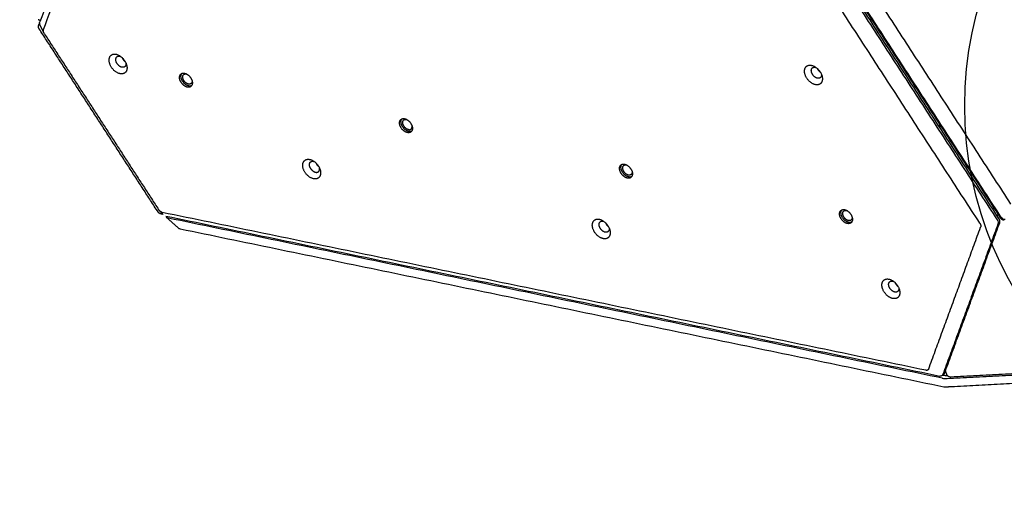
# Model space of a CAD drawing. Units: millimetres. Extents: x 2687 to 3512, y 939 to 1536.
# Drawn here: x 2838 to 2940, y 1074 to 1124 of the extents above; entities that cross this region are included whole.
import ezdxf

# ---------------------------------------------------------------- set-up
doc = ezdxf.new("R2010")
doc.units = ezdxf.units.MM
doc.layers.get('0').update_dxf_attribs({"color": 254, "true_color": 0xbebebe})
doc.layers.add('Make2D$visible$lines', color=30, linetype='Continuous', true_color=0xff7f00)

msp = doc.modelspace()

# ---------------------------------------------------------------- linework, layer by layer
msp.add_circle((2973.29, 1115.57, 4.66), 37.5)
at = {"layer": 'Make2D$visible$lines'}
for points, weights, degree, knots in [([(2934.74, 940.12), (2961.78, 936.35), (2988.41, 942.35), (3048.87, 955.97), (3082.09, 1008.3), (3173.7, 915.82), (3300.69, 944.43), (3432, 974.01), (3472.92, 1102.24), (3488.09, 1149.79), (3503.27, 1197.33), (3518.55, 1245.21), (3507.5, 1294.24), (3498.22, 1335.42), (3472, 1368.5), (3440.77, 1407.9), (3409.54, 1447.3), (3324.6, 1554.45), (3189.47, 1533.56), (3047.76, 1511.64), (2906.05, 1489.73), (2900.99, 1488.95), (2896, 1487.82), (2829.27, 1472.79), (2796.86, 1412.54), (2768.04, 1358.94), (2739.21, 1305.34), (2731.19, 1290.42), (2726.47, 1274.17)], [0.893366674156, 0.929911232678, 0.999999969663, 0.853854666659, 0.853553984603, 0.802998675974, 0.987248180886, 0.797940178667, 0.856506921998, 0.856506921998, 0.856506921998, 0.887397885638, 0.987248180886, 0.901995817579, 0.867013258134, 0.867013258134, 0.867013258134, 0.788983526849, 0.961060043485, 0.961060043485, 0.961060043485, 0.973500503428, 0.987248199987, 0.830378066116, 0.843713931105, 0.843713931105, 0.843713931105, 0.846869559319, 0.85955535315], 2, [2477.202473, 2477.202473, 2477.202473, 2533.585731, 2533.585731, 2651.1531, 2651.1531, 2886.364551, 2886.364551, 3128.033639, 3128.033639, 3227.855944, 3227.855944, 3328.203165, 3328.203165, 3413.879804, 3413.879804, 3514.431821, 3514.431821, 3757.186259, 3757.186259, 4043.974601, 4043.974601, 4055.176858, 4055.176858, 4183.001866, 4183.001866, 4304.721949, 4304.721949, 4336.985143, 4336.985143, 4336.985143]), ([(2840.12, 1123.54), (2840.11, 1123.56), (2840.09, 1123.59), (2840.08, 1123.62), (2840.06, 1123.67), (2840.05, 1123.72), (2840.05, 1123.77), (2840.05, 1123.85), (2840.08, 1123.93), (2840.12, 1124), (2840.12, 1124), (2840.12, 1124), (2840.12, 1124)], [1, 0.996391366376, 0.996391366376, 1, 0.988172006873, 0.988172006873, 1, 0.974226061007, 0.974226061007, 1, 1, 1, 1], 3, [0, 0, 0, 0, 0.0914955, 0.0914955, 0.0914955, 0.2513231, 0.2513231, 0.2513231, 0.490426, 0.490426, 0.490426, 0.4964537, 0.4964537, 0.4964537, 0.4964537]), ([(2847.61, 1119.54), (2846.97, 1120.5), (2847.64, 1120.86), (2848.31, 1121.22), (2848.95, 1120.26)], [1, 0.707106781625, 1, 0.707106781625, 1], 2, [-36.128315, -36.128315, -36.128315, -18.064158, -18.064158, 0, 0, 0]), ([(2848.19, 1119.93), (2847.83, 1120.47), (2848.21, 1120.68), (2848.36, 1120.76), (2848.57, 1120.67)], [1, 0.707106781187, 1, 0.859116412432, 0.853764711375], 2, [0, 0, 0, 10.210176, 10.210176, 15.121339, 15.121339, 15.121339]), ([(2848.95, 1120.26), (2849.59, 1119.31), (2848.92, 1118.95), (2848.24, 1118.59), (2847.61, 1119.54)], [1, 0.707106781187, 1, 0.707106781187, 1], 2, [-36.128316, -36.128316, -36.128316, -18.064158, -18.064158, 0, 0, 0]), ([(2849.09, 1120.01), (2849.14, 1119.71), (2848.93, 1119.6), (2848.55, 1119.4), (2848.19, 1119.93)], [0.862255721224, 0.81785427555, 1, 0.707106781186, 1], 2, [3.860627, 3.860627, 3.860627, 10.210176, 10.210176, 20.420352, 20.420352, 20.420352]), ([(2919.27, 1119.41), (2919.53, 1120.19), (2920.42, 1119.55), (2921.31, 1118.91), (2921.05, 1118.12)], [1, 0.707106781181, 1, 0.707106781181, 1], 2, [-36.128316, -36.128316, -36.128316, -18.064158, -18.064158, 0, 0, 0]), ([(2855.45, 1117.51), (2854.81, 1117.63), (2854.65, 1118.35), (2854.5, 1119.07), (2855.14, 1118.95)], [1, 0.707106781164, 1, 0.707106781164, 1], 2, [0, 0, 0, 12.95907, 12.95907, 25.918139, 25.918139, 25.918139]), ([(2855.6, 1117.63), (2854.96, 1117.75), (2854.8, 1118.47), (2854.74, 1118.75), (2854.87, 1118.93)], [1, 0.707106778175, 1, 0.858750908187, 0.853737853614], 2, [0, 0, 0, 12.95907, 12.95907, 19.20864, 19.20864, 19.20864]), ([(2855.56, 1117.83), (2855.09, 1117.91), (2854.98, 1118.43), (2854.86, 1118.96), (2855.33, 1118.87)], [1, 0.707106781168, 1, 0.707106781168, 1], 2, [0, 0, 0, 9.424778, 9.424778, 18.849556, 18.849556, 18.849556]), ([(2855.14, 1118.95), (2855.79, 1118.83), (2855.94, 1118.12), (2856.1, 1117.4), (2855.45, 1117.51)], [1, 0.707106781209, 1, 0.707106781209, 1], 2, [0, 0, 0, 12.95907, 12.95907, 25.918139, 25.918139, 25.918139]), ([(2921.05, 1118.12), (2920.79, 1117.33), (2919.9, 1117.98), (2919.01, 1118.62), (2919.27, 1119.41)], [1, 0.707106781192, 1, 0.707106781192, 1], 2, [-36.128316, -36.128316, -36.128316, -18.064158, -18.064158, 0, 0, 0]), ([(2920.96, 1118.63), (2920.81, 1118.19), (2920.31, 1118.55), (2919.81, 1118.92), (2919.96, 1119.36)], [1, 0.707106781166, 1, 0.707106781166, 1], 2, [0, 0, 0, 10.210176, 10.210176, 20.420352, 20.420352, 20.420352]), ([(2878.2, 1112.81), (2877.55, 1112.93), (2877.39, 1113.65), (2877.24, 1114.37), (2877.88, 1114.25)], [1, 0.707106781178, 1, 0.707106781178, 1], 2, [0, 0, 0, 12.95907, 12.95907, 25.918139, 25.918139, 25.918139]), ([(2878.34, 1112.93), (2877.7, 1113.05), (2877.54, 1113.77), (2877.48, 1114.05), (2877.61, 1114.23)], [1, 0.707106781187, 1, 0.858750908667, 0.853737855049], 2, [0, 0, 0, 12.95907, 12.95907, 19.20864, 19.20864, 19.20864]), ([(2878.3, 1113.12), (2877.83, 1113.21), (2877.72, 1113.73), (2877.6, 1114.26), (2878.07, 1114.17)], [1, 0.707106780309, 1, 0.707106780309, 1], 2, [0, 0, 0, 9.424778, 9.424778, 18.849556, 18.849556, 18.849556]), ([(2877.88, 1114.25), (2878.53, 1114.13), (2878.69, 1113.41), (2878.84, 1112.69), (2878.2, 1112.81)], [1, 0.707106781195, 1, 0.707106781195, 1], 2, [0, 0, 0, 12.95907, 12.95907, 25.918139, 25.918139, 25.918139]), ([(2867.62, 1108.68), (2866.98, 1109.63), (2867.65, 1109.99), (2868.32, 1110.35), (2868.96, 1109.4)], [1, 0.707106781184, 1, 0.707106781184, 1], 2, [-36.128316, -36.128316, -36.128316, -18.064158, -18.064158, 0, 0, 0]), ([(2868.96, 1109.4), (2869.6, 1108.45), (2868.93, 1108.09), (2868.26, 1107.73), (2867.62, 1108.68)], [1, 0.707106781187, 1, 0.707106900396, 1], 2, [-36.128316, -36.128316, -36.128316, -18.064156, -18.064156, 0, 0, 0]), ([(2868.21, 1109.07), (2867.84, 1109.61), (2868.22, 1109.81), (2868.37, 1109.89), (2868.58, 1109.81)], [1, 0.70710678185, 1, 0.859116412256, 0.853764711669], 2, [0, 0, 0, 10.210176, 10.210176, 15.121339, 15.121339, 15.121339]), ([(2900.94, 1108.11), (2900.29, 1108.23), (2900.13, 1108.95), (2899.98, 1109.67), (2900.62, 1109.55)], [1, 0.707106781175, 1, 0.707106781175, 1], 2, [0, 0, 0, 12.95907, 12.95907, 25.918139, 25.918139, 25.918139]), ([(2901.08, 1108.23), (2900.44, 1108.34), (2900.28, 1109.06), (2900.22, 1109.35), (2900.35, 1109.53)], [1, 0.707106781183, 1, 0.858750908659, 0.853737855047], 2, [0, 0, 0, 12.95907, 12.95907, 19.20864, 19.20864, 19.20864]), ([(2901.04, 1108.42), (2900.57, 1108.51), (2900.46, 1109.03), (2900.34, 1109.56), (2900.81, 1109.47)], [1, 0.707106781182, 1, 0.707106781182, 1], 2, [0, 0, 0, 9.424778, 9.424778, 18.849556, 18.849556, 18.849556]), ([(2900.62, 1109.55), (2901.27, 1109.43), (2901.43, 1108.71), (2901.58, 1107.99), (2900.94, 1108.11)], [1, 0.707106781198, 1, 0.707106781198, 1], 2, [0, 0, 0, 12.95907, 12.95907, 25.918139, 25.918139, 25.918139]), ([(2868.21, 1109.07), (2868.57, 1108.54), (2868.95, 1108.74), (2869.15, 1108.85), (2869.1, 1109.15)], [1, 0.707106780522, 1, 0.817854275708, 0.862255720634], 2, [-20.420352, -20.420352, -20.420352, -10.210176, -10.210176, -3.860627, -3.860627, -3.860627]), ([(2852.89, 1104.4), (2852.86, 1104.39), (2852.82, 1104.39), (2852.69, 1104.39), (2852.58, 1104.45), (2852.54, 1104.48), (2852.5, 1104.51), (2852.45, 1104.56), (2852.41, 1104.61)], [1, 0.996028651799, 1, 0.964256484412, 1, 0.993783776855, 1, 0.991944885838, 1], 2, [0, 0, 0, 0.0796645, 0.0796645, 0.3221234, 0.3221234, 0.4291312, 0.4291312, 0.5589546, 0.5589546, 0.5589546]), ([(2923.68, 1103.41), (2923.03, 1103.53), (2922.87, 1104.25), (2922.72, 1104.97), (2923.37, 1104.85)], [1, 0.707106783659, 1, 0.707106783659, 1], 2, [0, 0, 0, 12.95907, 12.95907, 25.918139, 25.918139, 25.918139]), ([(2923.83, 1103.53), (2923.18, 1103.64), (2923.02, 1104.36), (2922.96, 1104.65), (2923.09, 1104.83)], [1, 0.707106781183, 1, 0.858750907235, 0.853737854946], 2, [0, 0, 0, 12.95907, 12.95907, 19.20864, 19.20864, 19.20864]), ([(2923.78, 1103.72), (2923.31, 1103.81), (2923.2, 1104.33), (2923.09, 1104.86), (2923.56, 1104.77)], [1, 0.707106779865, 1, 0.707106779865, 1], 2, [0, 0, 0, 9.424778, 9.424778, 18.849556, 18.849556, 18.849556]), ([(2923.37, 1104.85), (2924.01, 1104.73), (2924.17, 1104.01), (2924.32, 1103.29), (2923.68, 1103.41)], [1, 0.707106778714, 1, 0.707106778714, 1], 2, [0, 0, 0, 12.95907, 12.95907, 25.91814, 25.91814, 25.91814]), ([(2899.11, 1102.21), (2898.85, 1101.42), (2897.96, 1102.07), (2897.07, 1102.71), (2897.34, 1103.5)], [1, 0.707106781191, 1, 0.707106781191, 1], 2, [-36.128316, -36.128316, -36.128316, -18.064158, -18.064158, 0, 0, 0]), ([(2897.34, 1103.5), (2897.6, 1104.29), (2898.49, 1103.64), (2899.38, 1103), (2899.11, 1102.21)], [1, 0.707106782059, 1, 0.707106782059, 1], 2, [-36.128315, -36.128315, -36.128315, -18.064158, -18.064158, 0, 0, 0]), ([(2899.02, 1102.72), (2898.87, 1102.28), (2898.37, 1102.64), (2897.87, 1103.01), (2898.02, 1103.45)], [1, 0.707106781203, 1, 0.707106781203, 1], 2, [0, 0, 0, 10.210176, 10.210176, 20.420352, 20.420352, 20.420352]), ([(2929.05, 1096.02), (2928.79, 1095.24), (2927.9, 1095.88), (2927.01, 1096.52), (2927.27, 1097.31)], [1, 0.707106900396, 1, 0.707106781187, 1], 2, [-36.128316, -36.128316, -36.128316, -18.06416, -18.06416, 0, 0, 0]), ([(2927.27, 1097.31), (2927.53, 1098.1), (2928.42, 1097.45), (2929.31, 1096.81), (2929.05, 1096.02)], [1, 0.707106781187, 1, 0.707106900396, 1], 2, [-36.128316, -36.128316, -36.128316, -18.064156, -18.064156, 0, 0, 0]), ([(2928.96, 1096.54), (2928.81, 1096.09), (2928.31, 1096.45), (2927.8, 1096.82), (2927.95, 1097.26)], [1, 0.707106781164, 1, 0.707106781164, 1], 2, [0, 0, 0, 10.210176, 10.210176, 20.420352, 20.420352, 20.420352]), ([(2934.37, 1087.54), (2934.26, 1087.53), (2934.15, 1087.58), (2934.1, 1087.6), (2934.06, 1087.64), (2933.99, 1087.7), (2933.96, 1087.79)], [1, 0.968666068853, 1, 0.989228867593, 1, 0.973279999838, 1], 2, [0, 0, 0, 0.2287745, 0.2287745, 0.3456223, 0.3456223, 0.5249912, 0.5249912, 0.5249912])]:
    msp.add_rational_spline(points, weights, degree=degree, knots=knots, dxfattribs=at)
for points, degree in [([(2865.2, 1192.41), (2852.7, 1158.33), (2840.2, 1124.25)], 2), ([(2840.58, 1123.46), (2852.91, 1157.08), (2865.24, 1190.7)], 2), ([(2884.45, 1188.72), (2911.96, 1146.37), (2939.46, 1104.02)], 2), ([(2939.57, 1104.05), (2912.07, 1146.41), (2884.56, 1188.76)], 2), ([(2886.28, 1188.97), (2913.41, 1147.2), (2940.54, 1105.42)], 2), ([(2884.14, 1188.5), (2911.64, 1146.15), (2939.15, 1103.79)], 2), ([(2939.33, 1103.93), (2911.82, 1146.29), (2884.32, 1188.64)], 2), ([(2937.35, 1103.46), (2910.22, 1145.23), (2883.09, 1187.01)], 2), ([(2840.25, 1124.38), (2840.13, 1124.43), (2840.01, 1124.48)], 2), ([(2840.12, 1124), (2840.15, 1124.05), (2840.18, 1124.09)], 2), ([(2840.2, 1124.25), (2840.2, 1124.25), (2840.2, 1124.25), (2840.2, 1124.25)], 3), ([(2840.6, 1123.14), (2840.42, 1123.52), (2840.23, 1123.9)], 2), ([(2852.41, 1104.61), (2846.27, 1114.07), (2840.12, 1123.54)], 2), ([(2840.66, 1123.03), (2846.57, 1113.94), (2852.47, 1104.85)], 2), ([(2933.09, 1113.53), (2933.18, 1113.54), (2933.27, 1113.54)], 2), ([(2933.29, 1113.51), (2933.2, 1113.51), (2933.11, 1113.5)], 2), ([(2933.35, 1113.42), (2933.26, 1113.42), (2933.17, 1113.41)], 2), ([(2852.85, 1104.56), (2852.77, 1104.58), (2852.68, 1104.62), (2852.6, 1104.68), (2852.53, 1104.76), (2852.47, 1104.85)], 5), ([(2852.94, 1104.35), (2852.77, 1104.53), (2852.59, 1104.7)], 2), ([(2931.77, 1088.25), (2892.31, 1096.41), (2852.85, 1104.56)], 2), ([(2939.16, 1104.19), (2939.19, 1104.27), (2939.22, 1104.35)], 2), ([(2853.22, 1104.19), (2853.22, 1104.19), (2853.22, 1104.19), (2853.22, 1104.19)], 3), ([(2853.22, 1104.19), (2893.22, 1095.92), (2933.23, 1087.65)], 2), ([(2853.27, 1104.06), (2853.28, 1104.12), (2853.28, 1104.18)], 2), ([(2854.53, 1102.93), (2853.91, 1103.48), (2853.3, 1104.02)], 2), ([(2853.46, 1103.97), (2853.46, 1103.97), (2853.46, 1103.97), (2853.47, 1103.97)], 3), ([(2933.47, 1087.43), (2893.47, 1095.7), (2853.47, 1103.97)], 2), ([(2939.23, 1103.36), (2936.38, 1095.58), (2933.53, 1087.8)], 2), ([(2933.71, 1087.94), (2936.56, 1095.72), (2939.41, 1103.5)], 2), ([(2937.35, 1103.46), (2937.4, 1103.37), (2937.45, 1103.28), (2937.47, 1103.18), (2937.46, 1103.1), (2937.43, 1103.03)], 5), ([(2939.15, 1103.79), (2939.15, 1103.79), (2939.15, 1103.79), (2939.15, 1103.79)], 3), ([(2939.23, 1103.36), (2939.23, 1103.36), (2939.23, 1103.36), (2939.23, 1103.36)], 3), ([(2939.57, 1104.05), (2939.57, 1104.05), (2939.57, 1104.05), (2939.57, 1104.05)], 3), ([(2854.7, 1102.87), (2894.16, 1094.71), (2933.62, 1086.55)], 2), ([(2932.07, 1088.39), (2934.75, 1095.71), (2937.43, 1103.03)], 2), ([(2932.07, 1088.39), (2932.04, 1088.32), (2932, 1088.27), (2931.93, 1088.23), (2931.85, 1088.23), (2931.77, 1088.25)], 5), ([(2933.96, 1087.79), (2933.88, 1087.99), (2933.8, 1088.2)], 2), ([(2933.97, 1087.4), (2944.71, 1087.97), (2955.44, 1088.54)], 2), ([(2955.55, 1088.66), (2944.96, 1088.1), (2934.37, 1087.54)], 2), ([(2933.23, 1087.65), (2933.23, 1087.65), (2933.23, 1087.65), (2933.23, 1087.65)], 3), ([(2933.63, 1087.84), (2933.55, 1087.77), (2933.47, 1087.71)], 2), ([(2933.47, 1087.43), (2933.48, 1087.43), (2933.48, 1087.43), (2933.48, 1087.43)], 3), ([(2933.53, 1087.8), (2933.53, 1087.8), (2933.53, 1087.8), (2933.53, 1087.8)], 3), ([(2933.97, 1087.4), (2933.97, 1087.4), (2933.97, 1087.4), (2933.97, 1087.4)], 3), ([(2934.01, 1087.69), (2934, 1087.69), (2933.98, 1087.69)], 2), ([(2954.31, 1087.59), (2944.21, 1087.06), (2934.11, 1086.52)], 2), ([(2933.62, 1086.55), (2933.71, 1086.54), (2933.8, 1086.52), (2933.91, 1086.52), (2934.02, 1086.52), (2934.11, 1086.52)], 5)]:
    msp.add_open_spline(points, degree=degree, dxfattribs=at)
for points, knots in [([(2840.23, 1123.9), (2840.21, 1123.95), (2840.19, 1123.99), (2840.17, 1124.12), (2840.17, 1124.19), (2840.2, 1124.25)], [1.388688, 1.388688, 1.388688, 1.388688, 3.66162, 3.66162, 7.32324, 7.32324, 7.32324, 7.32324]), ([(2840.66, 1123.03), (2840.65, 1123.05), (2840.63, 1123.09), (2840.59, 1123.16), (2840.55, 1123.29), (2840.55, 1123.4), (2840.58, 1123.46)], [0, 0, 0, 0, 0.0732309, 0.1347484, 0.2502126, 0.4543286, 0.4543286, 0.4543286, 0.4543286]), ([(2853.27, 1104.06), (2853.27, 1104.05), (2853.28, 1104.03), (2853.34, 1104), (2853.4, 1103.98), (2853.46, 1103.97)], [0.906486, 0.906486, 0.906486, 0.906486, 3.66162, 3.66162, 7.32324, 7.32324, 7.32324, 7.32324]), ([(2939.15, 1103.79), (2939.2, 1103.72), (2939.23, 1103.64), (2939.26, 1103.49), (2939.25, 1103.42), (2939.23, 1103.36)], [0, 0, 0, 0, 3.66162, 3.66162, 7.32324, 7.32324, 7.32324, 7.32324]), ([(2939.99, 1103.83), (2939.91, 1103.82), (2939.83, 1103.84), (2939.68, 1103.92), (2939.62, 1103.98), (2939.57, 1104.05)], [0, 0, 0, 0, 3.66162, 3.66162, 7.32324, 7.32324, 7.32324, 7.32324]), ([(2854.53, 1102.93), (2854.53, 1102.93), (2854.54, 1102.92), (2854.56, 1102.91), (2854.61, 1102.89), (2854.66, 1102.88), (2854.7, 1102.87)], [0, 0, 0, 0, 0.012059, 0.0292436, 0.0720392, 0.1885362, 0.1885362, 0.1885362, 0.1885362]), ([(2933.53, 1087.8), (2933.5, 1087.74), (2933.46, 1087.7), (2933.36, 1087.65), (2933.3, 1087.64), (2933.23, 1087.65)], [0, 0, 0, 0, 3.66162, 3.66162, 7.32324, 7.32324, 7.32324, 7.32324]), ([(2933.48, 1087.43), (2933.54, 1087.42), (2933.63, 1087.4), (2933.8, 1087.39), (2933.89, 1087.39), (2933.97, 1087.4)], [0, 0, 0, 0, 3.66162, 3.66162, 7.32324, 7.32324, 7.32324, 7.32324])]:
    msp.add_open_spline(points, degree=3, knots=knots, dxfattribs=at)
for points, weights in [([(2848.7, 1120.56), (2848.73, 1120.48), (2848.78, 1120.4)], [1, 0.995458437168, 1]), ([(2848.78, 1120.4), (2848.88, 1120.26), (2849.01, 1120.16)], [1, 0.985492874805, 1]), ([(2919.96, 1119.36), (2920.07, 1119.69), (2920.45, 1119.53)], [1, 0.764756441401, 0.907394843268]), ([(2855.33, 1118.87), (2855.36, 1118.87), (2855.39, 1118.86)], [1, 0.99814429809, 1]), ([(2920.9, 1119.02), (2920.69, 1119.18), (2920.59, 1119.42)], [1, 0.965870514574, 1]), ([(2920.97, 1118.87), (2921, 1118.74), (2920.96, 1118.63)], [0.876114233608, 0.911033465092, 1]), ([(2855.93, 1118.18), (2855.96, 1117.75), (2855.56, 1117.83)], [0.940682517409, 0.740594259938, 1]), ([(2855.88, 1117.65), (2855.75, 1117.6), (2855.6, 1117.63)], [0.875820813315, 0.910658456101, 1]), ([(2878.13, 1114.16), (2878.1, 1114.17), (2878.07, 1114.17)], [1, 0.998144298242, 1]), ([(2878.3, 1113.12), (2878.7, 1113.05), (2878.67, 1113.48)], [1, 0.74059426027, 0.940682518244]), ([(2878.62, 1112.95), (2878.5, 1112.9), (2878.34, 1112.93)], [0.875820811216, 0.910658453857, 1]), ([(2868.71, 1109.7), (2868.75, 1109.61), (2868.8, 1109.54)], [1, 0.995458437161, 1]), ([(2868.8, 1109.54), (2868.89, 1109.4), (2869.02, 1109.3)], [1, 0.985492874792, 1]), ([(2900.81, 1109.47), (2900.84, 1109.47), (2900.87, 1109.46)], [1, 0.998144298084, 1]), ([(2901.41, 1108.78), (2901.44, 1108.35), (2901.04, 1108.42)], [0.940682517449, 0.740594259898, 1]), ([(2901.36, 1108.25), (2901.24, 1108.2), (2901.08, 1108.23)], [0.875820811221, 0.910658453863, 1]), ([(2923.56, 1104.77), (2923.59, 1104.76), (2923.61, 1104.76)], [1, 0.998144298243, 1]), ([(2939.23, 1104.37), (2939.22, 1104.36), (2939.22, 1104.35)], [1, 0.998351358211, 1]), ([(2898.02, 1103.45), (2898.13, 1103.78), (2898.52, 1103.62)], [1, 0.764756441449, 0.907394843161]), ([(2898.65, 1103.51), (2898.75, 1103.27), (2898.96, 1103.11)], [1, 0.965870514622, 1]), ([(2924.15, 1104.07), (2924.18, 1103.65), (2923.78, 1103.72)], [0.940682517143, 0.740594262534, 1]), ([(2924.1, 1103.55), (2923.98, 1103.5), (2923.83, 1103.53)], [0.875820812599, 0.910658455334, 1]), ([(2939.41, 1103.5), (2939.48, 1103.69), (2939.33, 1103.93)], [1, 0.866025403775, 1]), ([(2939.46, 1104.02), (2939.62, 1103.78), (2939.88, 1103.79)], [1, 0.866025403784, 1]), ([(2899.04, 1102.96), (2899.06, 1102.83), (2899.02, 1102.72)], [0.876114233622, 0.911033465118, 1]), ([(2927.95, 1097.26), (2928.06, 1097.59), (2928.45, 1097.43)], [1, 0.764756441623, 0.907394843001]), ([(2928.58, 1097.32), (2928.69, 1097.08), (2928.89, 1096.93)], [1, 0.965870530014, 1]), ([(2928.97, 1096.77), (2928.99, 1096.64), (2928.96, 1096.54)], [0.876114287904, 0.911033534258, 1]), ([(2933.98, 1087.69), (2933.71, 1087.68), (2933.49, 1087.72)], [1, 0.866025403826, 1]), ([(2933.63, 1087.84), (2933.68, 1087.88), (2933.71, 1087.94)], [1, 0.961690342748, 1])]:
    msp.add_rational_spline(points, weights, degree=2, dxfattribs=at)

doc.saveas('drawing.dxf')
